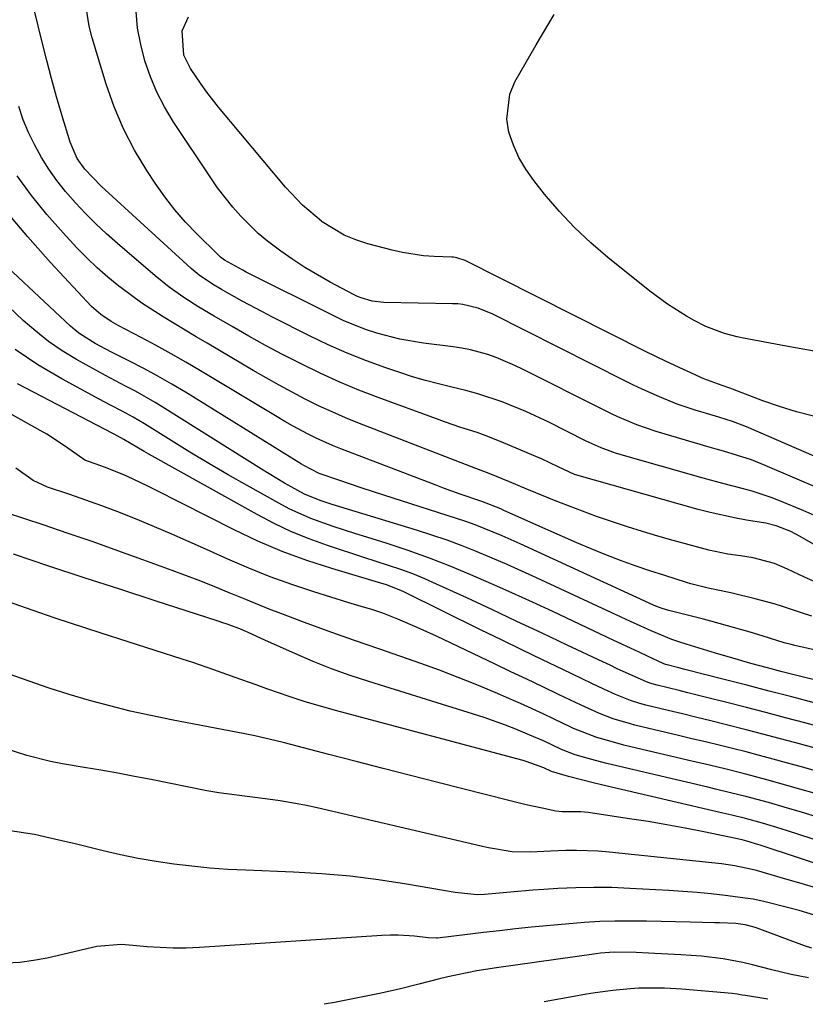
# Model space of a CAD drawing. Units: inches. Extents: x 1836437 to 1841765, y 468613 to 473938.
# Drawn here: x 1837487 to 1837640, y 468625 to 468818 of the extents above; entities that cross this region are included whole.
import ezdxf

# ---------------------------------------------------------------- set-up
doc = ezdxf.new("R2010")
doc.units = ezdxf.units.IN
doc.header["$MEASUREMENT"] = 0
doc.layers.add('7', color=7, linetype='Continuous')
doc.layers.add('8', color=7, linetype='Continuous')

msp = doc.modelspace()

# ---------------------------------------------------------------- linework, layer by layer
at = {"layer": '7', "color": 18}
for points in [[(1837648.92, 468723.47, 1872), (1837632.46, 468730.51, 1872), (1837629.79, 468731.56, 1872), (1837627.06, 468732.46, 1872), (1837624.31, 468733.27, 1872), (1837622.93, 468733.67, 1872), (1837621.55, 468734.08, 1872), (1837611.18, 468737.11, 1872), (1837607.38, 468738.4, 1872), (1837603.7, 468739.98, 1872), (1837602.49, 468740.56, 1872), (1837601.29, 468741.15, 1872), (1837584.7, 468749.51, 1872), (1837583.13, 468750.25, 1872), (1837579.93, 468751.57, 1872), (1837578.29, 468752.15, 1872), (1837574.94, 468753.06, 1872), (1837573.25, 468753.39, 1872), (1837571.53, 468753.65, 1872), (1837565.76, 468754.36, 1872), (1837561.15, 468755.14, 1872), (1837556.63, 468756.33, 1872), (1837554.41, 468757.08, 1872), (1837550.07, 468758.84, 1872), (1837547.96, 468759.84, 1872), (1837531.11, 468768.29, 1872), (1837530.45, 468768.63, 1872), (1837526.91, 468770.6, 1872), (1837526.08, 468771.22, 1872), (1837525.82, 468771.45, 1872), (1837525.56, 468771.69, 1872), (1837521.49, 468775.73, 1872), (1837519.28, 468778.06, 1872), (1837517.17, 468780.47, 1872), (1837515.22, 468783.01, 1872), (1837513.36, 468785.62, 1872), (1837511.72, 468788.11, 1872), (1837509.3, 468792.12, 1872), (1837507.14, 468796.25, 1872), (1837505.34, 468800.56, 1872), (1837503.79, 468804.98, 1872), (1837501.05, 468814.05, 1872), (1837500.47, 468816.31, 1872), (1837499.71, 468820.9, 1872)], [(1837658.7, 468725.08, 1874), (1837629.31, 468737.86, 1874), (1837628.52, 468738.19, 1874), (1837626.08, 468739.08, 1874), (1837623.61, 468739.86, 1874), (1837622.79, 468740.11, 1874), (1837618.82, 468741.31, 1874), (1837617.04, 468741.88, 1874), (1837615.28, 468742.48, 1874), (1837611.83, 468743.87, 1874), (1837608.43, 468745.4, 1874), (1837606.74, 468746.21, 1874), (1837605.07, 468747.03, 1874), (1837579.27, 468760.03, 1874), (1837576.44, 468761.2, 1874), (1837573.46, 468761.94, 1874), (1837572.45, 468762.05, 1874), (1837571.43, 468762.1, 1874), (1837557.98, 468762.32, 1874), (1837555.74, 468762.57, 1874), (1837553.56, 468763.22, 1874), (1837552.87, 468763.52, 1874), (1837552.19, 468763.85, 1874), (1837547.51, 468766.33, 1874), (1837545.03, 468767.71, 1874), (1837542.59, 468769.16, 1874), (1837540.22, 468770.71, 1874), (1837537.88, 468772.33, 1874), (1837535.27, 468774.31, 1874), (1837533.44, 468775.84, 1874), (1837530.06, 468779.19, 1874), (1837528.49, 468780.99, 1874), (1837525.55, 468784.75, 1874), (1837524.19, 468786.71, 1874), (1837516.88, 468797.72, 1874), (1837515.19, 468800.53, 1874), (1837513.67, 468803.43, 1874), (1837512.41, 468806.45, 1874), (1837511.32, 468809.54, 1874), (1837510.52, 468812.73, 1874), (1837509.92, 468815.94, 1874), (1837509.61, 468819.19, 1874)], [(1837641.9, 468740.15, 1876), (1837638.56, 468740.96, 1876), (1837635.28, 468741.98, 1876), (1837632.03, 468743.12, 1876), (1837626.09, 468745.42, 1876), (1837625.59, 468745.61, 1876), (1837624.06, 468746.12, 1876), (1837620.46, 468747.44, 1876), (1837617.23, 468748.9, 1876), (1837613.15, 468750.81, 1876), (1837611.12, 468751.79, 1876), (1837609.1, 468752.79, 1876), (1837573.9, 468770.51, 1876), (1837572.27, 468771.08, 1876), (1837571.59, 468771.18, 1876), (1837571.25, 468771.2, 1876), (1837567.8, 468771.33, 1876), (1837565.74, 468771.47, 1876), (1837561.67, 468772.07, 1876), (1837559.65, 468772.53, 1876), (1837554.9, 468773.78, 1876), (1837552.52, 468774.56, 1876), (1837550.23, 468775.51, 1876), (1837545.97, 468778.1, 1876), (1837545.8, 468778.22, 1876), (1837542.11, 468781.34, 1876), (1837538.81, 468784.86, 1876), (1837525.74, 468800.49, 1876), (1837523.41, 468803.44, 1876), (1837522.32, 468804.97, 1876), (1837520.27, 468808.02, 1876), (1837518.97, 468810.64, 1876), (1837518.65, 468815.38, 1876), (1837519.88, 468818.15, 1876)], [(1837642.05, 468752.82, 1878), (1837636.6, 468753.81, 1878), (1837628.25, 468755.37, 1878), (1837626.99, 468755.63, 1878), (1837624.51, 468756.3, 1878), (1837620.9, 468757.65, 1878), (1837618.61, 468758.82, 1878), (1837617.08, 468759.69, 1878), (1837613.41, 468761.98, 1878), (1837609.93, 468764.55, 1878), (1837601.74, 468771.11, 1878), (1837598.4, 468773.97, 1878), (1837595.21, 468776.97, 1878), (1837592.23, 468780.17, 1878), (1837589.39, 468783.52, 1878), (1837587.27, 468786.19, 1878), (1837585.74, 468788.38, 1878), (1837584.38, 468790.66, 1878), (1837583.31, 468793.07, 1878), (1837582.41, 468795.59, 1878), (1837582, 468798.13, 1878), (1837582.59, 468803.05, 1878), (1837583.59, 468805.43, 1878), (1837587.78, 468812.69, 1878), (1837591.28, 468818.62, 1878)], [(1837644.66, 468713.57, 1868), (1837639.32, 468716.61, 1868), (1837637.49, 468717.56, 1868), (1837634.59, 468718.68, 1868), (1837632.6, 468719.19, 1868), (1837628.84, 468719.82, 1868), (1837626.45, 468720.25, 1868), (1837621.72, 468721.29, 1868), (1837619.38, 468721.9, 1868), (1837595.71, 468728.57, 1868), (1837595.21, 468728.73, 1868), (1837592.07, 468730.21, 1868), (1837588.8, 468731.76, 1868), (1837587.69, 468732.24, 1868), (1837580.9, 468735.13, 1868), (1837577.79, 468736.36, 1868), (1837576.22, 468736.91, 1868), (1837573.03, 468737.94, 1868), (1837569.86, 468739.02, 1868), (1837568.29, 468739.58, 1868), (1837556.88, 468743.75, 1868), (1837553.11, 468745.21, 1868), (1837549.38, 468746.75, 1868), (1837545.71, 468748.43, 1868), (1837541.57, 468750.46, 1868), (1837538.23, 468752.2, 1868), (1837534.92, 468753.96, 1868), (1837531.63, 468755.78, 1868), (1837528.36, 468757.64, 1868), (1837524.88, 468759.65, 1868), (1837521.88, 468761.44, 1868), (1837518.92, 468763.33, 1868), (1837516.06, 468765.35, 1868), (1837513.34, 468767.55, 1868), (1837505.98, 468773.88, 1868), (1837503.86, 468775.77, 1868), (1837501.78, 468777.71, 1868), (1837499.77, 468779.72, 1868), (1837497.8, 468781.78, 1868), (1837495.86, 468784.01, 1868), (1837494.16, 468786.14, 1868), (1837492.6, 468788.38, 1868), (1837491.13, 468790.68, 1868), (1837489.82, 468793.07, 1868), (1837488.62, 468795.52, 1868), (1837487.6, 468798.04, 1868), (1837486.69, 468800.61, 1868)], [(1837643.07, 468707.39, 1866), (1837640.13, 468708.69, 1866), (1837636.84, 468710.25, 1866), (1837634.27, 468711.31, 1866), (1837630.11, 468712.43, 1866), (1837627.64, 468712.85, 1866), (1837625.15, 468713.17, 1866), (1837621.47, 468713.93, 1866), (1837614.47, 468715.84, 1866), (1837611.49, 468716.68, 1866), (1837608.52, 468717.56, 1866), (1837605.57, 468718.49, 1866), (1837602.28, 468719.58, 1866), (1837599.53, 468720.54, 1866), (1837596.79, 468721.54, 1866), (1837594.06, 468722.58, 1866), (1837591.35, 468723.65, 1866), (1837587.66, 468725.15, 1866), (1837585.95, 468725.85, 1866), (1837582.54, 468727.28, 1866), (1837578.6, 468728.91, 1866), (1837576.5, 468729.7, 1866), (1837575.97, 468729.9, 1866), (1837553.23, 468738.7, 1866), (1837550.54, 468739.79, 1866), (1837547.88, 468740.94, 1866), (1837545.25, 468742.17, 1866), (1837542.65, 468743.45, 1866), (1837540.08, 468744.8, 1866), (1837537.53, 468746.18, 1866), (1837535, 468747.6, 1866), (1837532.49, 468749.06, 1866), (1837523.49, 468754.36, 1866), (1837521.33, 468755.64, 1866), (1837519.19, 468756.91, 1866), (1837517.04, 468758.2, 1866), (1837514.9, 468759.5, 1866), (1837510.71, 468762.21, 1866), (1837506.69, 468765.17, 1866), (1837506.24, 468765.52, 1866), (1837504.09, 468767.29, 1866), (1837502, 468769.12, 1866), (1837500, 468771.05, 1866), (1837498.06, 468773.04, 1866), (1837495.35, 468775.95, 1866), (1837492.21, 468779.53, 1866), (1837489.21, 468783.21, 1866), (1837486.41, 468787.05, 1866)], [(1837641.57, 468701.03, 1864), (1837639.73, 468701.61, 1864), (1837636.07, 468702.85, 1864), (1837634.23, 468703.43, 1864), (1837630.5, 468704.45, 1864), (1837626.04, 468705.52, 1864), (1837623.87, 468705.97, 1864), (1837621.32, 468706.51, 1864), (1837617.96, 468707.39, 1864), (1837617.13, 468707.64, 1864), (1837612.85, 468708.96, 1864), (1837609.94, 468709.89, 1864), (1837607.05, 468710.88, 1864), (1837604.19, 468711.93, 1864), (1837601.34, 468713.04, 1864), (1837598.51, 468714.19, 1864), (1837595.69, 468715.37, 1864), (1837592.89, 468716.58, 1864), (1837590.1, 468717.82, 1864), (1837581.43, 468721.72, 1864), (1837580.83, 468721.99, 1864), (1837577.13, 468723.44, 1864), (1837572.88, 468724.91, 1864), (1837569.65, 468726.08, 1864), (1837568.04, 468726.69, 1864), (1837549.58, 468733.73, 1864), (1837547.96, 468734.38, 1864), (1837544.79, 468735.81, 1864), (1837543.24, 468736.59, 1864), (1837540.18, 468738.25, 1864), (1837538.67, 468739.11, 1864), (1837537.17, 468739.99, 1864), (1837522.22, 468748.97, 1864), (1837519.35, 468750.66, 1864), (1837516.46, 468752.32, 1864), (1837513.54, 468753.93, 1864), (1837510.61, 468755.5, 1864), (1837506.14, 468757.85, 1864), (1837504.73, 468758.64, 1864), (1837502.72, 468759.96, 1864), (1837500.93, 468761.56, 1864), (1837492.91, 468770.15, 1864), (1837488.47, 468775.13, 1864), (1837484.19, 468780.23, 1864)], [(1837659.69, 468690.5, 1862), (1837638.24, 468695.34, 1862), (1837637.56, 468695.5, 1862), (1837636.21, 468695.86, 1862), (1837631.89, 468697.2, 1862), (1837629.55, 468697.89, 1862), (1837621.86, 468700.05, 1862), (1837620.42, 468700.45, 1862), (1837617.55, 468701.19, 1862), (1837613.65, 468702.13, 1862), (1837612.35, 468702.52, 1862), (1837611.09, 468703, 1862), (1837610.67, 468703.18, 1862), (1837584.64, 468715.17, 1862), (1837581.14, 468716.72, 1862), (1837579.37, 468717.45, 1862), (1837575.81, 468718.86, 1862), (1837574.02, 468719.51, 1862), (1837570.39, 468720.73, 1862), (1837557.99, 468724.67, 1862), (1837553.58, 468726.1, 1862), (1837549.2, 468727.6, 1862), (1837545.36, 468728.95, 1862), (1837542.39, 468730.47, 1862), (1837541.91, 468730.76, 1862), (1837519.29, 468744.78, 1862), (1837516.6, 468746.4, 1862), (1837513.87, 468747.96, 1862), (1837511.11, 468749.45, 1862), (1837508.31, 468750.89, 1862), (1837504.81, 468752.63, 1862), (1837501.65, 468754.3, 1862), (1837498.64, 468756.2, 1862), (1837497.72, 468756.94, 1862), (1837496.82, 468757.72, 1862), (1837479.39, 468773.99, 1862)], [(1837642.05, 468684.1, 1858), (1837637.65, 468685.26, 1858), (1837633.26, 468686.42, 1858), (1837628.86, 468687.56, 1858), (1837624.45, 468688.69, 1858), (1837616.81, 468690.64, 1858), (1837615.64, 468690.94, 1858), (1837613.06, 468691.6, 1858), (1837612.69, 468691.74, 1858), (1837612.57, 468691.8, 1858), (1837609.5, 468693.22, 1858), (1837607.85, 468693.99, 1858), (1837606.2, 468694.77, 1858), (1837602.89, 468696.32, 1858), (1837590.98, 468701.93, 1858), (1837587, 468703.77, 1858), (1837583.02, 468705.6, 1858), (1837579.02, 468707.38, 1858), (1837575.01, 468709.14, 1858), (1837570.96, 468710.83, 1858), (1837566.89, 468712.41, 1858), (1837562.78, 468713.86, 1858), (1837558.63, 468715.23, 1858), (1837554.71, 468716.45, 1858), (1837552.5, 468717.14, 1858), (1837548.1, 468718.59, 1858), (1837543.74, 468720.14, 1858), (1837539.53, 468722.03, 1858), (1837537.48, 468723.1, 1858), (1837531.32, 468726.55, 1858), (1837527.57, 468728.69, 1858), (1837523.83, 468730.87, 1858), (1837520.13, 468733.1, 1858), (1837516.44, 468735.36, 1858), (1837511.24, 468738.61, 1858), (1837509.08, 468739.9, 1858), (1837506.87, 468741.11, 1858), (1837504.64, 468742.27, 1858), (1837503.52, 468742.87, 1858), (1837502.41, 468743.46, 1858), (1837495.1, 468747.4, 1858), (1837490.46, 468750.14, 1858), (1837485.99, 468753.12, 1858)], [(1837651.16, 468677.25, 1856), (1837640.24, 468680.19, 1856), (1837636.44, 468681.21, 1856), (1837632.63, 468682.21, 1856), (1837628.82, 468683.2, 1856), (1837625.01, 468684.17, 1856), (1837620.74, 468685.25, 1856), (1837617.38, 468686.09, 1856), (1837615.69, 468686.51, 1856), (1837611.37, 468687.56, 1856), (1837609.92, 468687.98, 1856), (1837608.86, 468688.38, 1856), (1837606.38, 468689.49, 1856), (1837603.57, 468690.78, 1856), (1837602.17, 468691.44, 1856), (1837600.77, 468692.1, 1856), (1837593.78, 468695.41, 1856), (1837588.89, 468697.72, 1856), (1837583.99, 468700.03, 1856), (1837579.09, 468702.32, 1856), (1837574.18, 468704.6, 1856), (1837568.29, 468707.32, 1856), (1837565.99, 468708.33, 1856), (1837563.66, 468709.29, 1856), (1837561.3, 468710.15, 1856), (1837558.91, 468710.96, 1856), (1837556.51, 468711.73, 1856), (1837554.11, 468712.51, 1856), (1837551.72, 468713.29, 1856), (1837549.32, 468714.08, 1856), (1837546.97, 468714.86, 1856), (1837543.44, 468716.14, 1856), (1837539.97, 468717.54, 1856), (1837536.59, 468719.15, 1856), (1837533.26, 468720.88, 1856), (1837512.08, 468732.68, 1856), (1837511.17, 468733.19, 1856), (1837507.21, 468735.58, 1856), (1837505.36, 468736.6, 1856), (1837505.09, 468736.74, 1856), (1837486.49, 468746.42, 1856)], [(1837645.58, 468674.34, 1854), (1837638.44, 468676.29, 1854), (1837635.23, 468677.16, 1854), (1837632.01, 468678.02, 1854), (1837628.79, 468678.85, 1854), (1837624.66, 468679.9, 1854), (1837621.88, 468680.59, 1854), (1837619.1, 468681.27, 1854), (1837616.32, 468681.95, 1854), (1837613.54, 468682.62, 1854), (1837609.19, 468683.66, 1854), (1837607.97, 468683.98, 1854), (1837606.17, 468684.55, 1854), (1837603.25, 468685.76, 1854), (1837600.94, 468686.8, 1854), (1837598.65, 468687.87, 1854), (1837592.95, 468690.6, 1854), (1837588.96, 468692.51, 1854), (1837584.97, 468694.44, 1854), (1837581, 468696.39, 1854), (1837577.03, 468698.34, 1854), (1837562.04, 468705.76, 1854), (1837561.35, 468706.08, 1854), (1837558.49, 468707.15, 1854), (1837556.3, 468707.83, 1854), (1837547.87, 468710.33, 1854), (1837542.97, 468711.92, 1854), (1837538.15, 468713.69, 1854), (1837533.42, 468715.72, 1854), (1837528.77, 468717.92, 1854), (1837513.33, 468725.73, 1854), (1837511.91, 468726.44, 1854), (1837509.06, 468727.8, 1854), (1837507.21, 468728.65, 1854), (1837503.45, 468730.18, 1854), (1837499.63, 468731.53, 1854), (1837495.83, 468734.18, 1854), (1837492.17, 468736.61, 1854), (1837490.91, 468737.34, 1854), (1837477.04, 468745.07, 1854)], [(1837642.97, 468670.63, 1852), (1837640.03, 468671.46, 1852), (1837636.65, 468672.4, 1852), (1837634.02, 468673.12, 1852), (1837631.39, 468673.82, 1852), (1837628.76, 468674.51, 1852), (1837626.12, 468675.17, 1852), (1837623.47, 468675.83, 1852), (1837620.82, 468676.47, 1852), (1837618.18, 468677.11, 1852), (1837615.53, 468677.74, 1852), (1837607.01, 468679.76, 1852), (1837606.16, 468679.98, 1852), (1837602.77, 468680.98, 1852), (1837600.12, 468682.01, 1852), (1837596.53, 468683.64, 1852), (1837592.12, 468685.76, 1852), (1837589.02, 468687.24, 1852), (1837585.93, 468688.72, 1852), (1837582.83, 468690.2, 1852), (1837579.73, 468691.67, 1852), (1837568.29, 468697.13, 1852), (1837566.41, 468698, 1852), (1837564.52, 468698.86, 1852), (1837560.71, 468700.47, 1852), (1837557.81, 468701.63, 1852), (1837555.88, 468702.28, 1852), (1837552.93, 468703.12, 1852), (1837550.98, 468703.71, 1852), (1837544.33, 468705.79, 1852), (1837540.06, 468707.21, 1852), (1837535.83, 468708.73, 1852), (1837531.66, 468710.41, 1852), (1837527.53, 468712.19, 1852), (1837523.37, 468714.08, 1852), (1837520, 468715.58, 1852), (1837516.62, 468717.05, 1852), (1837513.23, 468718.49, 1852), (1837509.82, 468719.91, 1852), (1837506.07, 468721.4, 1852), (1837502.96, 468722.59, 1852), (1837499.83, 468723.71, 1852), (1837496.68, 468724.79, 1852), (1837492.35, 468726.23, 1852), (1837489.51, 468727.53, 1852), (1837486.12, 468729.98, 1852)], [(1837642.22, 468661.91, 1848), (1837640.22, 468662.53, 1848), (1837636.21, 468663.74, 1848), (1837633.09, 468664.64, 1848), (1837628.68, 468665.83, 1848), (1837625.73, 468666.56, 1848), (1837622.77, 468667.27, 1848), (1837621.29, 468667.62, 1848), (1837602.68, 468671.98, 1848), (1837601.32, 468672.31, 1848), (1837598.62, 468673.02, 1848), (1837595.38, 468673.95, 1848), (1837592.67, 468674.99, 1848), (1837589.16, 468676.66, 1848), (1837586.54, 468677.82, 1848), (1837583.79, 468678.95, 1848), (1837581.74, 468679.75, 1848), (1837577.6, 468681.24, 1848), (1837575.5, 468681.92, 1848), (1837555.1, 468688.26, 1848), (1837551.43, 468689.48, 1848), (1837547.79, 468690.78, 1848), (1837544.19, 468692.22, 1848), (1837540.63, 468693.74, 1848), (1837534.91, 468696.32, 1848), (1837532.23, 468697.54, 1848), (1837530.21, 468698.41, 1848), (1837527.43, 468699.46, 1848), (1837526.55, 468699.77, 1848), (1837525.67, 468700.06, 1848), (1837513.36, 468704.05, 1848), (1837506.43, 468706.3, 1848), (1837499.51, 468708.56, 1848), (1837492.6, 468710.84, 1848), (1837485.68, 468713.13, 1848)], [(1837653.32, 468653.78, 1846), (1837636.83, 468659.09, 1846), (1837635.62, 468659.48, 1846), (1837631.98, 468660.58, 1846), (1837628.65, 468661.5, 1846), (1837625.96, 468662.16, 1846), (1837624.17, 468662.58, 1846), (1837600.52, 468668.08, 1846), (1837598.91, 468668.47, 1846), (1837594.09, 468669.73, 1846), (1837590.77, 468670.68, 1846), (1837589.24, 468671.38, 1846), (1837585.8, 468672.66, 1846), (1837585.18, 468672.84, 1846), (1837548.56, 468682.6, 1846), (1837545.6, 468683.43, 1846), (1837542.65, 468684.31, 1846), (1837539.72, 468685.27, 1846), (1837535.13, 468686.87, 1846), (1837533.07, 468687.6, 1846), (1837528.95, 468689.09, 1846), (1837524.83, 468690.57, 1846), (1837520.68, 468691.98, 1846), (1837518.6, 468692.66, 1846), (1837502.81, 468697.7, 1846), (1837499.81, 468698.67, 1846), (1837496.81, 468699.66, 1846), (1837493.82, 468700.67, 1846), (1837490.84, 468701.69, 1846), (1837480.51, 468705.28, 1846)], [(1837653.77, 468648.97, 1844), (1837631.47, 468656.32, 1844), (1837631.05, 468656.45, 1844), (1837628.92, 468657.09, 1844), (1837627.98, 468657.32, 1844), (1837627.35, 468657.46, 1844), (1837627.04, 468657.53, 1844), (1837620.47, 468658.9, 1844), (1837616.86, 468659.62, 1844), (1837613.24, 468660.29, 1844), (1837609.62, 468660.91, 1844), (1837605.98, 468661.48, 1844), (1837597.89, 468662.68, 1844), (1837596.47, 468662.83, 1844), (1837592.81, 468662.83, 1844), (1837591.62, 468662.92, 1844), (1837588.89, 468663.5, 1844), (1837585.78, 468664.21, 1844), (1837584.23, 468664.59, 1844), (1837582.68, 468664.97, 1844), (1837568.52, 468668.57, 1844), (1837563.21, 468669.93, 1844), (1837557.9, 468671.29, 1844), (1837552.6, 468672.66, 1844), (1837547.29, 468674.03, 1844), (1837538.61, 468676.29, 1844), (1837536.69, 468676.78, 1844), (1837532.82, 468677.68, 1844), (1837531.85, 468677.88, 1844), (1837530.88, 468678.08, 1844), (1837516.55, 468680.8, 1844), (1837512.51, 468681.62, 1844), (1837508.48, 468682.51, 1844), (1837504.48, 468683.51, 1844), (1837500.5, 468684.57, 1844), (1837496.55, 468685.75, 1844), (1837492.62, 468686.98, 1844), (1837488.72, 468688.32, 1844), (1837484.84, 468689.73, 1844)], [(1837642.57, 468647.89, 1842), (1837639.53, 468648.8, 1842), (1837636.49, 468649.69, 1842), (1837630.79, 468651.33, 1842), (1837629.95, 468651.56, 1842), (1837626.55, 468652.29, 1842), (1837623.96, 468652.65, 1842), (1837602, 468654.94, 1842), (1837599.88, 468655.12, 1842), (1837595.64, 468655.27, 1842), (1837593.51, 468655.24, 1842), (1837590.52, 468655.14, 1842), (1837586.62, 468654.94, 1842), (1837583.08, 468655.01, 1842), (1837578.41, 468655.78, 1842), (1837577.25, 468656.04, 1842), (1837545.01, 468663.6, 1842), (1837542.6, 468664.12, 1842), (1837537.76, 468664.98, 1842), (1837535.33, 468665.32, 1842), (1837532.78, 468665.63, 1842), (1837529.27, 468666.06, 1842), (1837525.76, 468666.53, 1842), (1837524.6, 468666.73, 1842), (1837523.44, 468666.95, 1842), (1837512.57, 468669.11, 1842), (1837509.3, 468669.74, 1842), (1837506.03, 468670.35, 1842), (1837502.75, 468670.93, 1842), (1837499.47, 468671.49, 1842), (1837495.26, 468672.19, 1842), (1837492.91, 468672.64, 1842), (1837488.26, 468673.83, 1842), (1837484.26, 468675.11, 1842)], [(1837641.58, 468636.16, 1838), (1837640.17, 468636.64, 1838), (1837630.9, 468640.08, 1838), (1837630.33, 468640.28, 1838), (1837628.57, 468640.75, 1838), (1837626.76, 468641, 1838), (1837623.57, 468641.1, 1838), (1837622.62, 468641.13, 1838), (1837617.85, 468641.26, 1838), (1837614.99, 468641.33, 1838), (1837612.13, 468641.39, 1838), (1837609.27, 468641.44, 1838), (1837606.41, 468641.47, 1838), (1837603.14, 468641.46, 1838), (1837600.15, 468641.38, 1838), (1837597.17, 468641.2, 1838), (1837594.18, 468640.96, 1838), (1837586.84, 468640.25, 1838), (1837583.7, 468639.93, 1838), (1837580.57, 468639.59, 1838), (1837577.44, 468639.23, 1838), (1837574.31, 468638.85, 1838), (1837568.51, 468638.13, 1838), (1837568.28, 468638.11, 1838), (1837566.69, 468638.18, 1838), (1837563.98, 468638.5, 1838), (1837560.81, 468638.74, 1838), (1837559.22, 468638.74, 1838), (1837557.63, 468638.68, 1838), (1837521.98, 468636.31, 1838), (1837519.43, 468636.21, 1838), (1837516.88, 468636.18, 1838), (1837514.33, 468636.28, 1838), (1837511.78, 468636.45, 1838), (1837508.28, 468636.78, 1838), (1837506.69, 468636.89, 1838), (1837501.95, 468636.52, 1838), (1837492.23, 468634.25, 1838), (1837489.58, 468633.75, 1838), (1837486.92, 468633.39, 1838), (1837484.24, 468633.26, 1838)], [(1837640.93, 468630.41, 1836), (1837637.52, 468631.06, 1836), (1837633.74, 468631.94, 1836), (1837629.99, 468632.95, 1836), (1837628.1, 468633.39, 1836), (1837624.28, 468634.08, 1836), (1837620.06, 468634.6, 1836), (1837618.04, 468634.77, 1836), (1837616.01, 468634.89, 1836), (1837609.7, 468635.2, 1836), (1837607.25, 468635.31, 1836), (1837603, 468635.39, 1836), (1837600.33, 468635.2, 1836), (1837599.44, 468635.09, 1836), (1837580.01, 468632.36, 1836), (1837576.18, 468631.74, 1836), (1837574.27, 468631.38, 1836), (1837570.47, 468630.55, 1836), (1837568.58, 468630.09, 1836), (1837564.82, 468629.12, 1836), (1837560.98, 468628.14, 1836), (1837557.15, 468627.31, 1836), (1837548.35, 468625.58, 1836), (1837546.35, 468625.21, 1836)], [(1837633.02, 468626.19, 1834), (1837628.62, 468626.91, 1834), (1837627.97, 468627.02, 1834), (1837626.99, 468627.2, 1834), (1837626, 468627.32, 1834), (1837616.18, 468628.15, 1834), (1837612.82, 468628.36, 1834), (1837611.13, 468628.39, 1834), (1837607.77, 468628.35, 1834), (1837606.08, 468628.26, 1834), (1837602.73, 468627.93, 1834), (1837599.25, 468627.44, 1834), (1837597.55, 468627.16, 1834), (1837595.85, 468626.87, 1834), (1837589.32, 468625.7, 1834)]]:
    msp.add_polyline3d(points, dxfattribs=at)
at = {"layer": '8', "color": 18}
for points in [[(1837641.98, 468720.81, 1870), (1837639.54, 468721.85, 1870), (1837635.47, 468723.52, 1870), (1837633.63, 468724.23, 1870), (1837629.9, 468725.46, 1870), (1837628, 468725.98, 1870), (1837624.19, 468726.96, 1870), (1837620.39, 468728.01, 1870), (1837603.46, 468732.85, 1870), (1837602.7, 468733.09, 1870), (1837600.44, 468733.91, 1870), (1837597.52, 468735.25, 1870), (1837590.19, 468738.95, 1870), (1837585.7, 468741.06, 1870), (1837581.09, 468742.92, 1870), (1837576.38, 468744.49, 1870), (1837573.99, 468745.14, 1870), (1837571.27, 468745.79, 1870), (1837568.7, 468746.41, 1870), (1837566.15, 468747.07, 1870), (1837563.62, 468747.83, 1870), (1837561.11, 468748.64, 1870), (1837558.42, 468749.56, 1870), (1837554.61, 468750.95, 1870), (1837550.84, 468752.44, 1870), (1837547.14, 468754.09, 1870), (1837543.48, 468755.85, 1870), (1837536.29, 468759.48, 1870), (1837534.3, 468760.5, 1870), (1837530.36, 468762.61, 1870), (1837526.33, 468764.87, 1870), (1837524.55, 468765.93, 1870), (1837521.97, 468767.69, 1870), (1837520.35, 468768.99, 1870), (1837519.57, 468769.68, 1870), (1837502.83, 468785.06, 1870), (1837499.61, 468788.38, 1870), (1837498.14, 468790.49, 1870), (1837496.77, 468793.64, 1870), (1837495.13, 468799.01, 1870), (1837494.09, 468802.53, 1870), (1837493.1, 468806.07, 1870), (1837492.16, 468809.62, 1870), (1837491.27, 468813.18, 1870), (1837489.67, 468819.86, 1870)], [(1837642.63, 468688.47, 1860), (1837639.72, 468689.19, 1860), (1837635.77, 468690.19, 1860), (1837632.95, 468690.93, 1860), (1837629.68, 468691.83, 1860), (1837625.48, 468693.02, 1860), (1837623.39, 468693.64, 1860), (1837621.3, 468694.26, 1860), (1837617.02, 468695.55, 1860), (1837615.61, 468696.01, 1860), (1837614.21, 468696.51, 1860), (1837610.18, 468698.21, 1860), (1837606.19, 468700, 1860), (1837587.83, 468708.56, 1860), (1837584.95, 468709.87, 1860), (1837582.07, 468711.16, 1860), (1837579.17, 468712.4, 1860), (1837576.25, 468713.62, 1860), (1837573.31, 468714.77, 1860), (1837570.36, 468715.87, 1860), (1837567.37, 468716.89, 1860), (1837564.36, 468717.85, 1860), (1837547.88, 468722.88, 1860), (1837545.54, 468723.64, 1860), (1837542.52, 468724.88, 1860), (1837538.63, 468727.06, 1860), (1837535.61, 468728.86, 1860), (1837534.12, 468729.79, 1860), (1837515.25, 468741.65, 1860), (1837513.37, 468742.8, 1860), (1837509.53, 468744.98, 1860), (1837507.58, 468746.01, 1860), (1837503.67, 468748.06, 1860), (1837501.73, 468749.11, 1860), (1837497.97, 468751.2, 1860), (1837495.21, 468752.89, 1860), (1837492.54, 468754.7, 1860), (1837490.01, 468756.71, 1860), (1837487.58, 468758.84, 1860), (1837478.76, 468767.18, 1860)], [(1837642.05, 468666.45, 1850), (1837639.23, 468667.27, 1850), (1837634.87, 468668.51, 1850), (1837632.82, 468669.08, 1850), (1837628.72, 468670.17, 1850), (1837624.6, 468671.19, 1850), (1837620.48, 468672.18, 1850), (1837618.41, 468672.67, 1850), (1837604.84, 468675.87, 1850), (1837603.74, 468676.14, 1850), (1837599.61, 468677.31, 1850), (1837595.04, 468679.11, 1850), (1837594.41, 468679.4, 1850), (1837591.29, 468680.9, 1850), (1837589.09, 468681.94, 1850), (1837584.67, 468683.96, 1850), (1837582.44, 468684.94, 1850), (1837579.74, 468686.12, 1850), (1837576.14, 468687.63, 1850), (1837572.52, 468689.09, 1850), (1837568.87, 468690.47, 1850), (1837565.2, 468691.8, 1850), (1837557.19, 468694.59, 1850), (1837554.74, 468695.45, 1850), (1837552.29, 468696.31, 1850), (1837549.84, 468697.17, 1850), (1837547.15, 468698.13, 1850), (1837542.52, 468699.8, 1850), (1837537.91, 468701.54, 1850), (1837535.62, 468702.44, 1850), (1837531.05, 468704.27, 1850), (1837527.79, 468705.63, 1850), (1837525.02, 468706.76, 1850), (1837522.24, 468707.87, 1850), (1837519.44, 468708.94, 1850), (1837516.64, 468709.99, 1850), (1837510.93, 468712.08, 1850), (1837506.08, 468713.83, 1850), (1837501.22, 468715.54, 1850), (1837496.35, 468717.22, 1850), (1837491.47, 468718.87, 1850), (1837484.29, 468721.25, 1850)], [(1837643.57, 468642.14, 1840), (1837639.09, 468643.53, 1840), (1837636.83, 468644.13, 1840), (1837632.21, 468645.29, 1840), (1837630.14, 468645.74, 1840), (1837629.09, 468645.91, 1840), (1837624.66, 468646.47, 1840), (1837621.91, 468646.78, 1840), (1837619.16, 468647.05, 1840), (1837616.4, 468647.27, 1840), (1837613.64, 468647.45, 1840), (1837606.04, 468647.86, 1840), (1837602.51, 468648, 1840), (1837598.99, 468648.04, 1840), (1837595.47, 468647.97, 1840), (1837591.95, 468647.81, 1840), (1837589.26, 468647.64, 1840), (1837587.08, 468647.49, 1840), (1837582.75, 468647.15, 1840), (1837580.58, 468646.95, 1840), (1837577.69, 468646.67, 1840), (1837576.25, 468646.6, 1840), (1837571.92, 468647.06, 1840), (1837562.41, 468648.7, 1840), (1837556.93, 468649.54, 1840), (1837551.44, 468650.23, 1840), (1837545.92, 468650.7, 1840), (1837540.38, 468651.03, 1840), (1837531.03, 468651.39, 1840), (1837527.51, 468651.57, 1840), (1837524, 468651.83, 1840), (1837520.49, 468652.18, 1840), (1837517, 468652.6, 1840), (1837513.51, 468653.12, 1840), (1837510.04, 468653.72, 1840), (1837506.6, 468654.43, 1840), (1837503.16, 468655.21, 1840), (1837497.49, 468656.6, 1840), (1837495.95, 468656.97, 1840), (1837492.85, 468657.7, 1840), (1837489.75, 468658.37, 1840), (1837485.05, 468659.08, 1840)]]:
    msp.add_polyline3d(points, dxfattribs=at)

doc.saveas('drawing.dxf')
